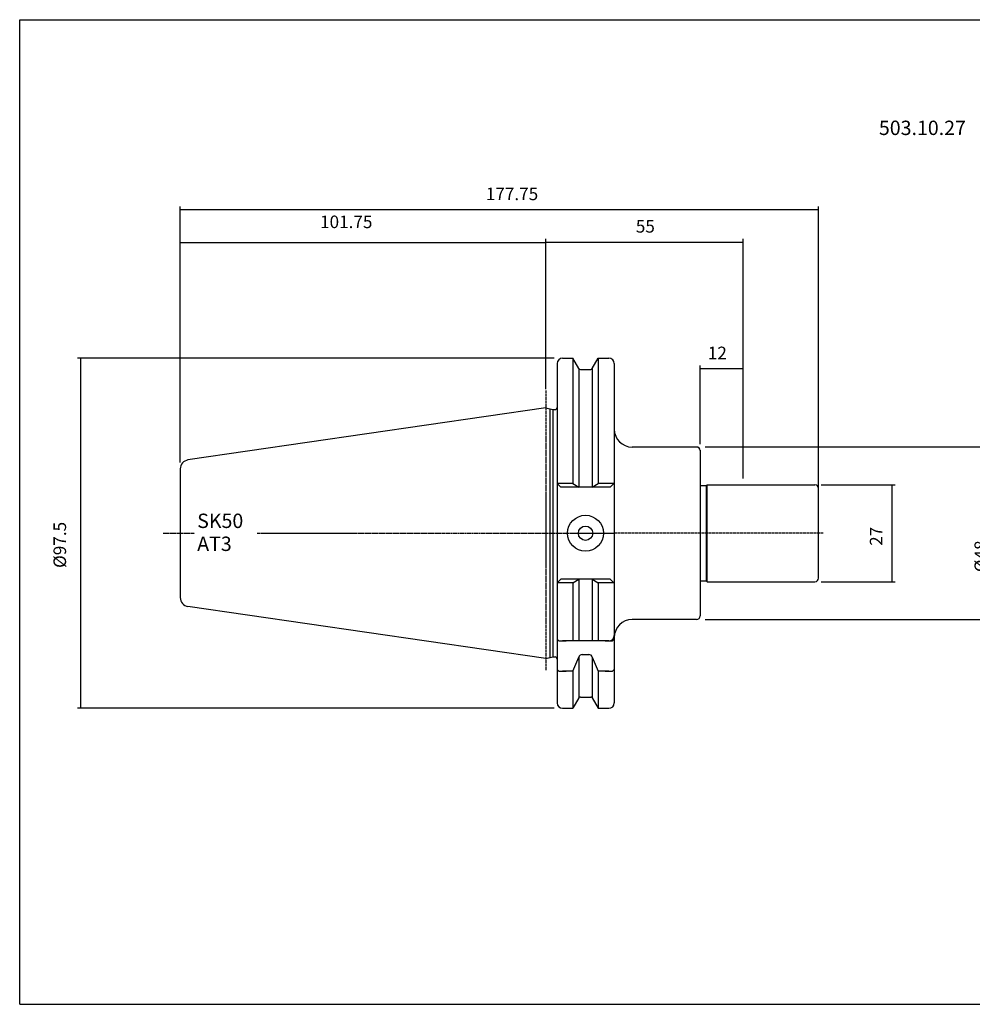
# Model space of a CAD drawing. Extents: x 46 to 447, y -47 to 227.
# Drawn here: x 46 to 311, y -47 to 227 of the extents above; entities that cross this region are included whole.
import ezdxf

# ---------------------------------------------------------------- set-up
doc = ezdxf.new("R2010")
doc.units = 0
doc.header["$MEASUREMENT"] = 0
doc.linetypes.add('CENTER', pattern=[0.95, 0.625, -0.125, 0.075, -0.125])
doc.layers.add('CK_LEVEL_1', color=7, linetype='CONTINUOUS')
doc.styles.add('BOX', font='txt.shx', dxfattribs={"height": 1})
doc.dimstyles.new('DIMSTYLE1', dxfattribs={"dimtxt": 3.5, "dimasz": 3.5, "dimexe": 3.5, "dimexo": 0.0625, "dimgap": 0.09, "dimtad": 0, "dimtih": 1, "dimtoh": 1, "dimdec": 4, "dimzin": 0, "dimtxsty": 'STANDARD', "dimcen": 0.09, "dimazin": 3, "dimtfac": 1, "dimtdec": 4, "dimtofl": 0, "dimtmove": 0, "dimatfit": 3, "dimtolj": 1, "dimtzin": 0})

# ---------------------------------------------------------------- blocks, each defined once
blk = doc.blocks.new('*D0')
at = {"layer": 'CK_LEVEL_1', "color": 4, "linetype": 'CONTINUOUS'}
for p, q in [((90.57, 103.49), (90.57, 165.58)), ((192.32, 164.71), (90.57, 164.71)), ((192.32, 123.94), (192.32, 165.58))]:
    blk.add_line(p, q, dxfattribs=at)
for points in [[(90.57, 164.71), (94.07, 165.23), (94.07, 164.18), (90.57, 164.71)], [(192.32, 164.71), (188.82, 164.18), (188.82, 165.23), (192.32, 164.71)]]:
    blk.add_solid(points, dxfattribs=at)
at = {"layer": 'CK_LEVEL_1', "color": 4, "linetype": 'CONTINUOUS', "style": 'BOX'}
blk.add_text('101.75', height=3.5, dxfattribs=at).set_placement((129.49, 168.77))
blk = doc.blocks.new('*D1')
at = {"layer": 'CK_LEVEL_1', "color": 4, "linetype": 'CONTINUOUS'}
for p, q in [((90.57, 103.49), (90.57, 174.81)), ((90.57, 173.93), (268.32, 173.93)), ((268.32, 85.56), (268.32, 174.81))]:
    blk.add_line(p, q, dxfattribs=at)
for points in [[(90.57, 173.93), (94.07, 174.46), (94.07, 173.41), (90.57, 173.93)], [(268.32, 173.93), (264.82, 173.41), (264.82, 174.46), (268.32, 173.93)]]:
    blk.add_solid(points, dxfattribs=at)
at = {"layer": 'CK_LEVEL_1', "color": 4, "linetype": 'CONTINUOUS', "style": 'BOX'}
blk.add_text('177.75', height=3.5, dxfattribs=at).set_placement((175.65, 176.56))
blk = doc.blocks.new('*D2')
at = {"layer": 'CK_LEVEL_1', "color": 4, "linetype": 'CONTINUOUS'}
for p, q in [((192.32, 125.29), (192.32, 165.77)), ((192.32, 164.89), (247.32, 164.89)), ((247.32, 99.06), (247.32, 165.77))]:
    blk.add_line(p, q, dxfattribs=at)
for points in [[(192.32, 164.89), (195.82, 165.42), (195.82, 164.37), (192.32, 164.89)], [(247.32, 164.89), (243.82, 164.37), (243.82, 165.42), (247.32, 164.89)]]:
    blk.add_solid(points, dxfattribs=at)
at = {"layer": 'CK_LEVEL_1', "color": 4, "linetype": 'CONTINUOUS', "style": 'BOX'}
blk.add_text('55', height=3.5, dxfattribs=at).set_placement((217.42, 167.52))
blk = doc.blocks.new('*D3')
at = {"layer": 'CK_LEVEL_1', "color": 4, "linetype": 'CONTINUOUS'}
for p, q in [((235.32, 108.66), (235.32, 130.52)), ((235.32, 129.65), (247.32, 129.65)), ((247.32, 99.06), (247.32, 130.52))]:
    blk.add_line(p, q, dxfattribs=at)
for points in [[(235.32, 129.65), (238.82, 130.17), (238.82, 129.12), (235.32, 129.65)], [(247.32, 129.65), (243.82, 129.12), (243.82, 130.17), (247.32, 129.65)]]:
    blk.add_solid(points, dxfattribs=at)
at = {"layer": 'CK_LEVEL_1', "color": 4, "linetype": 'CONTINUOUS', "style": 'BOX'}
blk.add_text('12', height=3.5, dxfattribs=at).set_placement((237.47, 132.27))
blk = doc.blocks.new('*D4')
at = {"layer": 'CK_LEVEL_1', "color": 4, "linetype": 'CONTINUOUS'}
for p, q in [((269.07, 97.31), (289.6, 97.31)), ((288.73, 97.31), (288.73, 70.31)), ((269.07, 70.31), (289.6, 70.31))]:
    blk.add_line(p, q, dxfattribs=at)
for points in [[(288.73, 97.31), (289.25, 93.81), (288.2, 93.81), (288.73, 97.31)], [(288.73, 70.31), (288.2, 73.81), (289.25, 73.81), (288.73, 70.31)]]:
    blk.add_solid(points, dxfattribs=at)
at = {"layer": 'CK_LEVEL_1', "color": 4, "linetype": 'CONTINUOUS', "style": 'BOX'}
blk.add_text('27', height=3.5, rotation=90, dxfattribs=at).set_placement((286.1, 80.31))
blk = doc.blocks.new('*D5')
at = {"layer": 'CK_LEVEL_1', "color": 4, "linetype": 'CONTINUOUS'}
for p, q in [((236.72, 107.86), (318.74, 107.86)), ((317.86, 107.86), (317.86, 59.77)), ((236.72, 59.77), (318.74, 59.77))]:
    blk.add_line(p, q, dxfattribs=at)
for points in [[(317.86, 107.86), (318.39, 104.36), (317.34, 104.36), (317.86, 107.86)], [(317.86, 59.77), (317.34, 63.27), (318.39, 63.27), (317.86, 59.77)]]:
    blk.add_solid(points, dxfattribs=at)
at = {"layer": 'CK_LEVEL_1', "color": 4, "linetype": 'CONTINUOUS', "style": 'BOX'}
blk.add_text('%%c48', height=3.5, rotation=90, dxfattribs=at).set_placement((315.24, 72.95))
blk = doc.blocks.new('*D6')
at = {"layer": 'CK_LEVEL_1', "color": 4, "linetype": 'CONTINUOUS'}
for p, q in [((194.67, 132.56), (61.93, 132.56)), ((62.81, 132.56), (62.81, 35.06)), ((194.67, 35.06), (61.93, 35.06))]:
    blk.add_line(p, q, dxfattribs=at)
for points in [[(62.81, 132.56), (63.33, 129.06), (62.28, 129.06), (62.81, 132.56)], [(62.81, 35.06), (62.28, 38.56), (63.33, 38.56), (62.81, 35.06)]]:
    blk.add_solid(points, dxfattribs=at)
at = {"layer": 'CK_LEVEL_1', "color": 4, "linetype": 'CONTINUOUS', "style": 'BOX'}
blk.add_text('%%c97.5', height=3.5, rotation=90, dxfattribs=at).set_placement((58.75, 74.15))

msp = doc.modelspace()

# ---------------------------------------------------------------- linework, layer by layer
at = {"layer": 'CK_LEVEL_1', "color": 6, "linetype": 'CONTINUOUS'}
for p, q in [((45.83473, 226.81492), (446.83473, 226.81492)), ((45.83473, -47.36308), (45.83473, 226.81492)), ((45.83473, -47.36308), (446.83473, -47.36308))]:
    msp.add_line(p, q, dxfattribs=at)
at = {"layer": 'CK_LEVEL_1', "color": 7, "linetype": 'CONTINUOUS'}
for p, q in [((197.01723, 132.56356), (199.88096, 132.56356)), ((199.88096, 132.56356), (199.88096, 97.66356)), ((201.54084, 129.68856), (199.88096, 132.56356)), ((205.29362, 129.68856), (206.9535, 132.56356)), ((206.9535, 132.56356), (206.9535, 97.66356)), ((206.9535, 132.56356), (209.91723, 132.56356)), ((195.51723, 131.06356), (195.51723, 36.56356)), ((195.51723, 131.06356), (195.51723, 36.56356)), ((201.54223, 129.68617), (201.54223, 96.64346)), ((201.97385, 129.43856), (204.8606, 129.43856)), ((205.29223, 129.68617), (205.29223, 96.64346)), ((211.41723, 131.06356), (211.41723, 36.56356)), ((192.31723, 118.73856), (92.70646, 104.21185)), ((192.31723, 118.73856), (194.26364, 118.23856)), ((193.51723, 118.4303), (193.51723, 49.19682)), ((194.26364, 118.23856), (194.26364, 49.38856)), ((194.26364, 118.23856), (194.91723, 118.23856)), ((234.31723, 107.81356), (216.41723, 107.81356)), ((235.31723, 106.91472), (235.31723, 60.71239)), ((90.56723, 101.73802), (90.56723, 65.8891)), ((90.56723, 101.73802), (90.56723, 65.8891)), ((199.88096, 97.66356), (195.51723, 97.66356)), ((195.51723, 97.66356), (196.53732, 96.64346)), ((210.29713, 96.64346), (196.53732, 96.64346)), ((210.29713, 96.64346), (196.53732, 96.64346)), ((199.88096, 97.66356), (201.54223, 96.64346)), ((205.29223, 96.64346), (206.9535, 97.66356)), ((211.41723, 97.66356), (206.9535, 97.66356)), ((211.31723, 97.66356), (210.29713, 96.64346)), ((211.31723, 97.66356), (210.29713, 96.64346)), ((211.31723, 97.66356), (210.29713, 96.64346)), ((235.31723, 97.11356), (236.97082, 97.11356)), ((236.97082, 97.11356), (237.31723, 97.31356)), ((236.97082, 97.11356), (236.97082, 70.51356)), ((237.31723, 97.31356), (267.31723, 97.31356)), ((237.31723, 70.31356), (237.31723, 97.31356)), ((268.31723, 71.31356), (268.31723, 96.31356)), ((195.51723, 69.96356), (196.53732, 70.98365)), ((199.88096, 69.96356), (195.51723, 69.96356)), ((210.29713, 70.98365), (196.53732, 70.98365)), ((210.29713, 70.98365), (196.53732, 70.98365)), ((199.88096, 69.96356), (201.54223, 70.98365)), ((199.88096, 69.96356), (199.88096, 53.81356)), ((201.54223, 70.98365), (201.54223, 53.81356)), ((205.29223, 70.98365), (205.29223, 53.81356)), ((205.29223, 70.98365), (206.9535, 69.96356)), ((206.9535, 69.96356), (206.9535, 53.81356)), ((211.41723, 69.96356), (206.9535, 69.96356)), ((211.31723, 69.96356), (210.29713, 70.98365)), ((211.31723, 69.96356), (210.29713, 70.98365)), ((211.31723, 69.96356), (210.29713, 70.98365)), ((235.31723, 70.51356), (236.97082, 70.51356)), ((236.97082, 70.51356), (237.31723, 70.31356)), ((237.31723, 70.31356), (267.31723, 70.31356)), ((192.31723, 48.88856), (92.70646, 63.41526)), ((234.31723, 59.81356), (216.41723, 59.81356)), ((195.51723, 56.31356), (195.51723, 54.31356)), ((211.41723, 56.31356), (211.41723, 54.31356)), ((211.41723, 56.31356), (211.41723, 55.31356)), ((195.51723, 54.31356), (196.01723, 53.81356)), ((196.01723, 53.81356), (198.01723, 53.81356)), ((209.91723, 53.81356), (197.01723, 53.81356)), ((208.91723, 53.81356), (210.91723, 53.81356)), ((210.91723, 53.81356), (211.41723, 54.31356)), ((192.31723, 48.88856), (194.26364, 49.38856)), ((194.26364, 49.38856), (194.91723, 49.38856)), ((202.51603, 50.0375), (204.31843, 50.0375)), ((195.51723, 47.88749), (195.51723, 45.88749)), ((199.88096, 45.38749), (201.54223, 49.26491)), ((201.54223, 49.26491), (201.54223, 37.94095)), ((205.29223, 49.26491), (206.9535, 45.38749)), ((205.29223, 49.26491), (205.29223, 37.94095)), ((211.41723, 47.88749), (211.41723, 45.88749)), ((195.51723, 45.88749), (196.01723, 45.38749)), ((196.01723, 45.38749), (198.01723, 45.38749)), ((199.88096, 45.38749), (197.01723, 45.38749)), ((199.88096, 45.38749), (199.88096, 35.06356)), ((209.91723, 45.38749), (206.9535, 45.38749)), ((206.9535, 45.38749), (206.9535, 35.06356)), ((208.91723, 45.38749), (210.91723, 45.38749)), ((210.91723, 45.38749), (211.41723, 45.88749)), ((201.54084, 37.93856), (199.88096, 35.06356)), ((201.97385, 38.18856), (204.8606, 38.18856)), ((205.29362, 37.93856), (206.9535, 35.06356)), ((197.01723, 35.06356), (199.88096, 35.06356)), ((206.9535, 35.06356), (209.91723, 35.06356))]:
    msp.add_line(p, q, dxfattribs=at)
at = {"layer": 'CK_LEVEL_1', "color": 1, "linetype": 'CENTER'}
for p, q in [((192.31723, 123.53856), (192.31723, 45.5425)), ((192.31723, 123.53856), (192.31723, 45.5425)), ((85.77109, 83.81356), (94.562, 83.81356)), ((112.00106, 83.81356), (163.8368, 83.81356)), ((163.8368, 83.81356), (211.41723, 83.81356)), ((269.63357, 83.81356), (211.41723, 83.81356))]:
    msp.add_line(p, q, dxfattribs=at)
at = {"layer": 'CK_LEVEL_1', "color": 7, "linetype": 'CONTINUOUS'}
for radius in [5, 2]:
    msp.add_circle((203.41723, 83.81356), radius, dxfattribs=at)
for centre, radius, start, end in [((197.01723, 131.06356), 1.5, 90, 180), ((209.91723, 131.06356), 1.5, 0, 90), ((201.97385, 129.93856), 0.5, 210, 270), ((204.8606, 129.93856), 0.5, 270, 330), ((194.91723, 118.83856), 0.6, 270, 360), ((216.41723, 112.81356), 5, 180, 270), ((234.31723, 106.81356), 1, 0, 90), ((93.06723, 101.73802), 2.5, 98.297222, 180), ((267.31723, 96.31356), 1, 0, 90), ((267.31723, 71.31356), 1, 270, 360), ((93.06723, 65.8891), 2.5, 180, 261.702778), ((234.31723, 60.81356), 1, 270, 360), ((216.41723, 54.81356), 5, 90, 180), ((209.91723, 55.31356), 1.5, 270, 360), ((194.91723, 48.78856), 0.6, 0, 90), ((194.91723, 48.78856), 0.6, 0, 90), ((202.51603, 49.0375), 1, 90, 166.8556743), ((204.31843, 49.0375), 1, 13.1443257, 90), ((197.01723, 36.56356), 1.5, 180, 270), ((201.97385, 37.68856), 0.5, 90, 150), ((204.8606, 37.68856), 0.5, 30, 90), ((209.91723, 36.56356), 1.5, 270, 360)]:
    msp.add_arc(centre, radius, start, end, dxfattribs=at)

# ---------------------------------------------------------------- texts
at = {"layer": 'CK_LEVEL_1', "color": 2, "linetype": 'CONTINUOUS', "style": 'BOX'}
msp.add_text('503.10.27', height=4, dxfattribs=at).set_placement((285.11317, 194.70018))
at = {"layer": 'CK_LEVEL_1', "color": 4, "linetype": 'CONTINUOUS', "style": 'BOX'}
for s, p in [('SK50', (95.26518, 85.26997)), ('AT3', (95.26518, 78.86997))]:
    msp.add_text(s, height=4, dxfattribs=at).set_placement(p)

# ---------------------------------------------------------------- dimensions: what is measured, and where the dimension line sits
at = {"layer": 'CK_LEVEL_1', "color": 4, "linetype": 'CONTINUOUS'}
for base, p1, p2, picture, middle in [((90.56723, 173.93354), (90.56723, 101.73802), (268.31723, 83.81356), '*D1', (175.64645, 176.55854)), ((192.31723, 164.70558), (192.31723, 122.19134), (90.56723, 101.73802), '*D0', (129.4868, 168.76558)), ((192.31723, 164.89282), (192.31723, 123.53856), (247.31723, 97.31356), '*D2', (217.42044, 167.51782)), ((235.31723, 129.64636), (235.31723, 106.91472), (247.31723, 97.31356), '*D3', (237.47231, 132.27136))]:
    dim = msp.add_linear_dim(base=base, p1=p1, p2=p2, dimstyle='DIMSTYLE1', dxfattribs=at)
    dim.commit()
    dim.dimension.update_dxf_attribs({"geometry": picture, "text_midpoint": middle})
for base, p1, p2, picture, middle in [((62.80507, 132.56356), (196.41723, 132.56356), (196.41723, 35.06356), '*D6', (58.74507, 74.15157)), ((317.86165, 107.86148), (234.96952, 107.86148), (234.96952, 59.76564), '*D5', (315.23665, 72.95202)), ((288.72761, 97.31356), (267.31723, 97.31356), (267.31723, 70.31356), '*D4', (286.10261, 80.31356))]:
    dim = msp.add_linear_dim(base=base, p1=p1, p2=p2, angle=90, dimstyle='DIMSTYLE1', dxfattribs=at)
    dim.commit()
    dim.dimension.update_dxf_attribs({"geometry": picture, "text_midpoint": middle})

doc.saveas('drawing.dxf')
